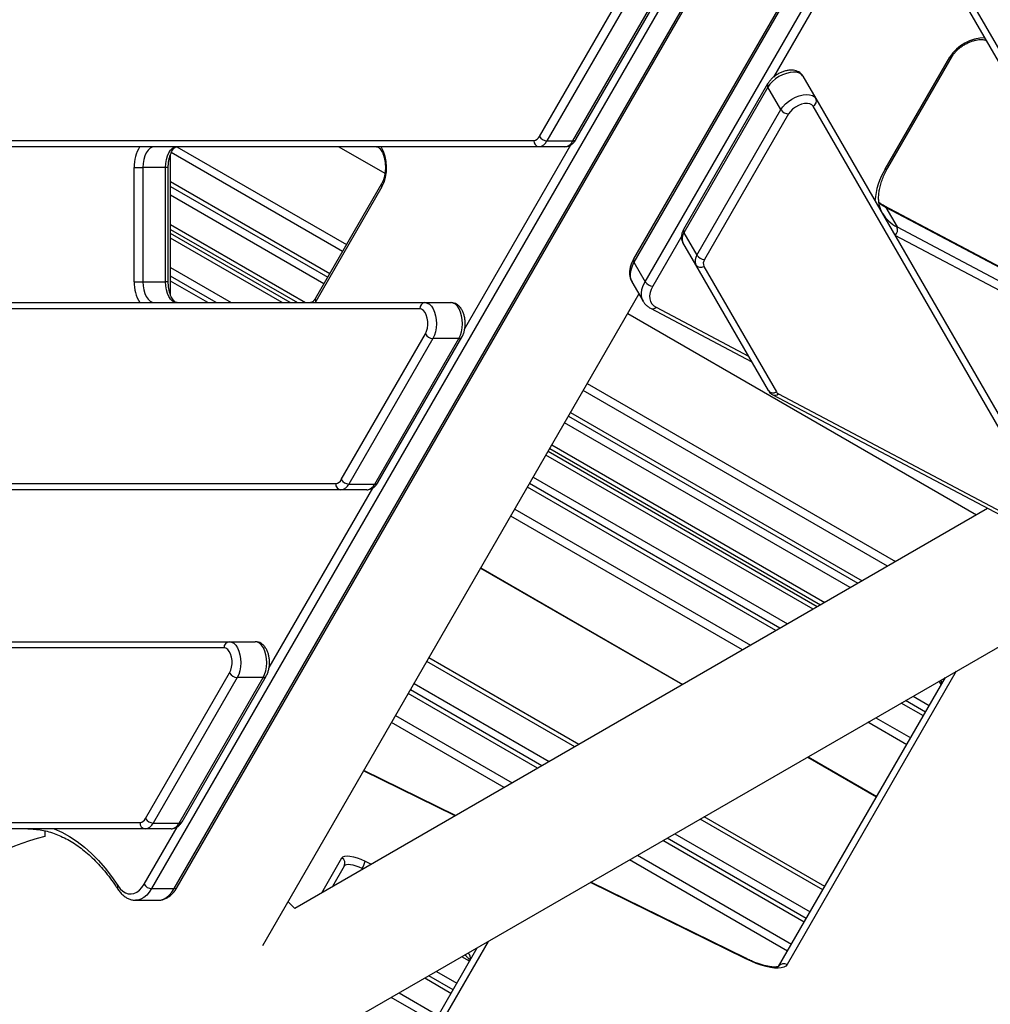
# Model space of a CAD drawing. Units: millimetres. Extents: x -7020 to 6982, y -5577 to 13375.
# Drawn here: x -3153 to -2687, y -1860 to -1387 of the extents above; entities that cross this region are included whole.
import ezdxf

# ---------------------------------------------------------------- set-up
doc = ezdxf.new("R2010")
doc.units = ezdxf.units.MM
doc.styles.add('SLDTEXTSTYLE0', font='TXT', dxfattribs={"width": 0.7})
doc.dimstyles.new('SLDDIMSTYLE0', dxfattribs={"dimtxt": 5, "dimasz": 3.302, "dimexe": 0, "dimexo": 0.0625, "dimgap": 1.25, "dimtad": 2, "dimdec": 0, "dimrnd": 1e-09, "dimzin": 12, "dimdsep": 46, "dimtxsty": 'SLDTEXTSTYLE0', "dimsah": 1, "dimcen": 0.09, "dimadec": 0, "dimazin": 3, "dimtfac": 1, "dimtofl": 0, "dimtmove": 0, "dimatfit": 3, "dimfxl": 1, "dimfrac": 2, "dimtolj": 1, "dimtzin": 12, "dimarcsym": 0})

# ---------------------------------------------------------------- blocks, each defined once
blk = doc.blocks.new('_D_1')
at = {"color": 7, "linetype": 'Continuous', "lineweight": 0, "transparency": 16777216}
for p, q in [((4154.88, 3693.43), (-7014.15, 3693.43)), ((-7013.15, -3890.81), (-7013.15, 3693.43)), ((1906.76, -3890.81), (-7014.15, -3890.81))]:
    blk.add_line(p, q, dxfattribs=at)
at = {"color": 7, "linetype": 'Continuous', "lineweight": 18, "transparency": 16777216}
for points in [[(-7013.15, 3693.43), (-7013.66, 3690.13), (-7012.65, 3690.13)], [(-7013.15, -3890.81), (-7012.65, -3887.51), (-7013.66, -3887.51)]]:
    blk.add_solid(points, dxfattribs=at)
at = {"color": 7, "linetype": 'Continuous', "lineweight": 18, "transparency": 16777216, "insert": (-7019.6, -130.53), "char_height": 5, "attachment_point": 1, "rotation": 90, "style": 'SLDTEXTSTYLE0'}
blk.add_mtext('7584', dxfattribs=at)
blk = doc.blocks.new('_D_2')
at = {"color": 7, "linetype": 'Continuous', "lineweight": 0, "transparency": 16777216}
for p, q in [((6464.03, 3895.25), (6464.03, -5576.82)), ((-6132.09, -1072.96), (-6132.09, -5576.82)), ((-6132.09, -5575.82), (6464.03, -5575.82))]:
    blk.add_line(p, q, dxfattribs=at)
at = {"color": 7, "linetype": 'Continuous', "lineweight": 18, "transparency": 16777216}
for points in [[(-6132.09, -5575.82), (-6128.79, -5576.33), (-6128.79, -5575.31)], [(6464.03, -5575.82), (6460.73, -5575.31), (6460.73, -5576.33)]]:
    blk.add_solid(points, dxfattribs=at)
at = {"color": 7, "linetype": 'Continuous', "lineweight": 18, "transparency": 16777216, "insert": (158.68, -5569.37), "char_height": 5, "attachment_point": 1, "style": 'SLDTEXTSTYLE0'}
blk.add_mtext('12596', dxfattribs=at)

msp = doc.modelspace()

# ---------------------------------------------------------------- linework, layer by layer
at = {"color": 7, "linetype": 'Continuous', "lineweight": 25}
for p, q in [((-2738.25, -1195.68), (-3089.88, -1804.72)), ((-3079.05, -1804.72), (-2727.43, -1195.68)), ((-3077.6, -1804.05), (-2725.98, -1195.02)), ((-2692.17, -1214.54), (-2858.11, -1501.94)), ((-2692.03, -1216.12), (-2857.96, -1503.52)), ((-2852.55, -1512.9), (-2686.61, -1225.5)), ((-2734.09, -1316.21), (-2790.85, -1414.52)), ((-2499.62, -1723.92), (-2727.15, -1329.84)), ((-2723.3, -1330.5), (-2495.77, -1724.59)), ((-2903.42, -1443.01), (-2863.01, -1373.01)), ((-2859.36, -1375.17), (-2899.78, -1445.17)), ((-2887.29, -1445.17), (-2846.87, -1375.17)), ((-2885.84, -1444.51), (-2845.42, -1374.51)), ((-2737.17, -1458.74), (-2706.14, -1404.99)), ((-2735.82, -1458.08), (-2704.79, -1404.33)), ((-2776.69, -1414.02), (-2770.45, -1424.84)), ((-2793.67, -1417.72), (-2834.08, -1487.72)), ((-2793.52, -1419.31), (-2833.93, -1489.31)), ((-2787.27, -1430.13), (-2793.52, -1419.31)), ((-2770.45, -1424.84), (-2659.68, -1616.68)), ((-2661.03, -1620.35), (-2771.8, -1428.5)), ((-2827.69, -1500.13), (-2787.27, -1430.13)), ((-2783.58, -1432.2), (-2823.99, -1502.2)), ((-3292.77, -1444.96), (-2906.11, -1444.96)), ((-2903.61, -1447.96), (-3290.27, -1447.96)), ((-3077.73, -1447.96), (-2996.16, -1495.05)), ((-2999.84, -1447.96), (-2977.68, -1460.75)), ((-2939.29, -1535.42), (-2888.3, -1447.1)), ((-2891.12, -1447.96), (-2903.61, -1447.96)), ((-2899.78, -1445.17), (-2887.29, -1445.17)), ((-3080.87, -1519.08), (-3080.87, -1451.83)), ((-2998.08, -1498.37), (-3080.45, -1450.81)), ((-3098.21, -1512.96), (-3098.21, -1457.96)), ((-3098.21, -1457.96), (-3094.05, -1457.96)), ((-3083.22, -1457.96), (-3094.05, -1457.96)), ((-3094.05, -1457.96), (-3094.05, -1512.96)), ((-3083.22, -1512.96), (-3083.22, -1457.96)), ((-3081.89, -1457.96), (-3083.22, -1457.96)), ((-3081.89, -1512.96), (-3081.89, -1457.96)), ((-3080.87, -1464.72), (-3004.2, -1508.98)), ((-3080.87, -1467.03), (-3005.2, -1510.71)), ((-2979.3, -1465.84), (-3011.05, -1520.84)), ((-2979.2, -1467.34), (-3010.95, -1522.34)), ((-3007.03, -1513.88), (-3080.87, -1471.25)), ((-2663.67, -1515.54), (-2737.67, -1476.42)), ((-2738.44, -1480.06), (-2738.36, -1480.2)), ((-2736.9, -1477.18), (-2731.48, -1486.55)), ((-2662.89, -1516.3), (-2736.9, -1477.18)), ((-3080.87, -1485.4), (-3015.82, -1522.96)), ((-3080.87, -1487.71), (-3019.82, -1522.96)), ((-3023.19, -1522.96), (-3080.87, -1489.66)), ((-2835.13, -1491.21), (-2848.85, -1514.97)), ((-2833.93, -1489.31), (-2827.69, -1500.13)), ((-2658.41, -1529.73), (-2732.42, -1490.61)), ((-2731.48, -1486.55), (-2657.48, -1525.68)), ((-3027.14, -1522.96), (-3080.87, -1491.94)), ((-2828.18, -1504.84), (-2834.43, -1494.02)), ((-2857.96, -1503.52), (-2852.55, -1512.9)), ((-2793.31, -1565.24), (-2828.18, -1504.84)), ((-3080.87, -1506.04), (-3051.57, -1522.96)), ((-2824.34, -1505.5), (-2789.46, -1565.91)), ((-3098.21, -1512.96), (-3094.05, -1512.96)), ((-3094.05, -1512.96), (-3083.22, -1512.96)), ((-3081.89, -1512.96), (-3083.22, -1512.96)), ((-3058.9, -1522.96), (-3080.87, -1510.27)), ((-3062.84, -1522.96), (-3080.87, -1512.55)), ((-2858.94, -1512.95), (-2853.53, -1522.32)), ((-3036.42, -1832.05), (-2855.56, -1518.8)), ((-3273.16, -1522.96), (-2958.46, -1522.96)), ((-3010.95, -1522.34), (-3011.33, -1522.96)), ((-2958.46, -1522.96), (-2945.97, -1522.96)), ((-2960.96, -1525.96), (-3275.66, -1525.96)), ((-2860.96, -1528.14), (-2693.27, -1624.96)), ((-2849.97, -1525.68), (-2801.29, -1551.42)), ((-2847.32, -1525.19), (-2802.86, -1548.7)), ((-2998.69, -1608.01), (-2958.27, -1538.01)), ((-2954.62, -1540.17), (-2995.04, -1610.17)), ((-2982.55, -1610.17), (-2942.14, -1540.17)), ((-2981.1, -1609.51), (-2940.69, -1539.51)), ((-2942.14, -1540.17), (-2954.62, -1540.17)), ((-2880.43, -1561.87), (-2732.21, -1647.44)), ((-2736.04, -1649.65), (-2882.34, -1565.18)), ((-2788.49, -1566.82), (-2672.22, -1628.28)), ((-2791.14, -1567.3), (-2674.87, -1628.77)), ((-2888.47, -1575.8), (-2748.3, -1656.73)), ((-2753.95, -1659.99), (-2891.3, -1580.7)), ((-2889.47, -1577.53), (-2750.3, -1657.88)), ((-2769.89, -1669.2), (-2899.27, -1594.5)), ((-2898.43, -1593.04), (-2768.21, -1668.22)), ((-2897.43, -1591.31), (-2766.21, -1667.07)), ((-2771.87, -1670.34), (-2900.26, -1596.21)), ((-2906.36, -1606.79), (-2784.08, -1677.39)), ((-3259.81, -1609.96), (-3001.37, -1609.96)), ((-2998.87, -1612.96), (-3257.31, -1612.96)), ((-3033.4, -1698.42), (-2983.57, -1612.1)), ((-2986.38, -1612.96), (-2998.87, -1612.96)), ((-2995.04, -1610.17), (-2982.55, -1610.17)), ((-2789.72, -1680.64), (-2909.18, -1611.67)), ((-2787.75, -1679.51), (-2908.2, -1609.96)), ((-2687.92, -1621.87), (-3021.03, -1814.19)), ((-2915.29, -1622.25), (-2801.94, -1687.7)), ((-2805.78, -1689.92), (-2917.21, -1625.58)), ((-2931.67, -1650.62), (-2834.69, -1706.61)), ((-2931.58, -1650.46), (-2834.51, -1706.5)), ((-2990.88, -1866.41), (-2646.78, -1667.75)), ((-3055.06, -1688.96), (-3234.06, -1688.96)), ((-3231.56, -1685.96), (-3052.57, -1685.96)), ((-3052.57, -1685.96), (-3040.08, -1685.96)), ((-2884.47, -1735.35), (-2956.56, -1693.73)), ((-2886.45, -1736.49), (-2957.54, -1695.44)), ((-3092.79, -1771.01), (-3052.38, -1701.01)), ((-3048.73, -1703.17), (-3089.15, -1773.17)), ((-3076.66, -1773.17), (-3036.24, -1703.17)), ((-3075.21, -1772.51), (-3034.8, -1702.51)), ((-3036.24, -1703.17), (-3048.73, -1703.17)), ((-2788.38, -1842.14), (-2708.15, -1703.18)), ((-2702.96, -1700.18), (-2784.37, -1841.19)), ((-2963.65, -1706.02), (-2898.66, -1743.54)), ((-2710.92, -1705.53), (-2711.57, -1705.15)), ((-2904.3, -1746.8), (-2966.47, -1710.9)), ((-2902.33, -1745.66), (-2965.48, -1709.19)), ((-2723.78, -1712.2), (-2715.97, -1716.72)), ((-2718.79, -1721.6), (-2729.42, -1715.46)), ((-2717.8, -1719.89), (-2727.45, -1714.32)), ((-2972.58, -1721.48), (-2916.52, -1753.85)), ((-2741.64, -1722.51), (-2724.9, -1732.18)), ((-2920.36, -1756.07), (-2974.5, -1724.81)), ((-2726.82, -1735.51), (-2745.48, -1724.73)), ((-2774.39, -1741.42), (-2741.27, -1760.55)), ((-2774.21, -1741.32), (-2741.18, -1760.39)), ((-2943.96, -1769.7), (-2987.93, -1748.07)), ((-2943.78, -1769.59), (-2987.84, -1747.92)), ((-2766.16, -1803.65), (-2824.17, -1770.16)), ((-3198.57, -1772.96), (-3095.48, -1772.96)), ((-3093.52, -1802.55), (-3077.67, -1775.1)), ((-3089.15, -1773.17), (-3076.66, -1773.17)), ((-2767.15, -1805.36), (-2826.15, -1771.3)), ((-3092.98, -1775.96), (-3196.07, -1775.96)), ((-3141.17, -1776.91), (-3141.17, -1779.65)), ((-3080.49, -1775.96), (-3092.98, -1775.96)), ((-2838.36, -1778.35), (-2773.26, -1815.94)), ((-2776.08, -1820.83), (-2844, -1781.61)), ((-2775.09, -1819.12), (-2842.03, -1780.47)), ((-2856.22, -1788.66), (-2782.18, -1831.4)), ((-3008.12, -1806.74), (-2998.43, -1789.95)), ((-2997.24, -1793.9), (-3002.92, -1803.74)), ((-2987.25, -1791.5), (-2984.27, -1792.96)), ((-2784.11, -1834.73), (-2860.06, -1790.88)), ((-2988.65, -1795.09), (-2989, -1795.7)), ((-2988.27, -1795.28), (-2988.65, -1795.09)), ((-2804.14, -1838.45), (-2878.83, -1801.72)), ((-2804.23, -1838.21), (-2878.65, -1801.61)), ((-3089.88, -1804.72), (-3079.05, -1804.72)), ((-3097.54, -1810.29), (-3086.72, -1810.29)), ((-3086.72, -1810.29), (-3086.62, -1810.29)), ((-3021.03, -1814.19), (-3024.25, -1810.98)), ((-2928.12, -1830.18), (-2968.4, -1899.94)), ((-2971.5, -1899.3), (-2933.32, -1833.18)), ((-2937.02, -1839.59), (-2940.72, -1837.45)), ((-2952.94, -1844.51), (-2943.13, -1850.17)), ((-2945.95, -1855.05), (-2958.58, -1847.76)), ((-2944.96, -1853.34), (-2956.6, -1846.62)), ((-2970.79, -1854.81), (-2952.06, -1865.63)), ((-2953.98, -1868.96), (-2974.64, -1857.03))]:
    msp.add_line(p, q, dxfattribs=at)
at = {"color": 7, "linetype": 'Continuous', "lineweight": 25, "flags": 128}
for points in [[(-2776.69, -1414.02), (-2777.41, -1413.18), (-2778.43, -1412.56), (-2779.73, -1412.2), (-2781.24, -1412.1), (-2782.92, -1412.27), (-2784.69, -1412.71), (-2786.49, -1413.39), (-2788.24, -1414.3), (-2789.88, -1415.39), (-2791.34, -1416.62), (-2792.57, -1417.94), (-2793.52, -1419.31)], [(-2787.27, -1430.13), (-2786.33, -1428.76), (-2785.1, -1427.43), (-2783.64, -1426.2), (-2782, -1425.11), (-2780.24, -1424.21), (-2778.45, -1423.52), (-2776.67, -1423.09), (-2775, -1422.91), (-2773.48, -1423.01), (-2772.19, -1423.38), (-2771.16, -1423.99), (-2770.45, -1424.84)], [(-2771.8, -1428.5), (-2772.42, -1427.81), (-2773.36, -1427.35), (-2774.54, -1427.16), (-2775.91, -1427.24), (-2777.4, -1427.58), (-2778.9, -1428.18), (-2780.35, -1428.98), (-2781.66, -1429.96), (-2782.76, -1431.06), (-2783.58, -1432.2)], [(-3088.51, -1447.96), (-3089.59, -1448.15), (-3090.63, -1448.72), (-3091.59, -1449.64), (-3092.43, -1450.89), (-3093.11, -1452.4), (-3093.63, -1454.13), (-3093.94, -1456.01), (-3094.05, -1457.96)], [(-3083.22, -1457.96), (-3083.12, -1456.01), (-3082.8, -1454.13), (-3082.29, -1452.4), (-3081.6, -1450.89), (-3080.76, -1449.64), (-3079.8, -1448.72), (-3078.77, -1448.15), (-3077.68, -1447.96)], [(-2736.9, -1477.18), (-2739.07, -1475.85), (-2740.23, -1474.96)], [(-2857.96, -1503.52), (-2858.9, -1505.42), (-2859.51, -1507.26), (-2859.79, -1509.02), (-2859.73, -1510.67), (-2859.32, -1512.18), (-2858.94, -1512.95)], [(-3094.05, -1512.96), (-3093.94, -1514.91), (-3093.63, -1516.78), (-3093.11, -1518.51), (-3092.43, -1520.03), (-3091.59, -1521.27), (-3090.63, -1522.2), (-3089.59, -1522.77), (-3088.51, -1522.96)], [(-3077.68, -1522.96), (-3078.77, -1522.77), (-3079.8, -1522.2), (-3080.76, -1521.27), (-3081.6, -1520.03), (-3082.29, -1518.51), (-3082.8, -1516.78), (-3083.12, -1514.91), (-3083.22, -1512.96)], [(-2853.52, -1522.35), (-2853.91, -1521.55), (-2854.32, -1520.05), (-2854.38, -1518.4), (-2854.1, -1516.63), (-2853.49, -1514.79), (-2852.55, -1512.9)], [(-2848.85, -1514.97), (-2849.65, -1516.58), (-2850.17, -1518.15), (-2850.41, -1519.65), (-2850.35, -1521.05), (-2850.01, -1522.33), (-2849.38, -1523.46), (-2848.48, -1524.42), (-2847.32, -1525.19)], [(-2958.46, -1522.96), (-2957.37, -1523.15), (-2956.32, -1523.73), (-2955.36, -1524.67), (-2954.51, -1525.94), (-2953.83, -1527.47), (-2953.32, -1529.23), (-2953.01, -1531.13), (-2952.92, -1533.1), (-2953.04, -1535.06), (-2953.38, -1536.94), (-2953.91, -1538.67), (-2954.62, -1540.17)], [(-2942.14, -1540.17), (-2941.42, -1538.67), (-2940.89, -1536.94), (-2940.55, -1535.06), (-2940.43, -1533.1), (-2940.52, -1531.13), (-2940.83, -1529.23), (-2941.34, -1527.47), (-2942.03, -1525.94), (-2942.87, -1524.67), (-2943.83, -1523.73), (-2944.88, -1523.15), (-2945.97, -1522.96)], [(-2958.27, -1538.01), (-2957.69, -1536.73), (-2957.29, -1535.23), (-2957.1, -1533.61), (-2957.12, -1531.95), (-2957.36, -1530.35), (-2957.8, -1528.89), (-2958.42, -1527.66), (-2959.18, -1526.73), (-2960.04, -1526.15), (-2960.96, -1525.96)], [(-3052.38, -1701.01), (-3051.8, -1699.73), (-3051.4, -1698.23), (-3051.2, -1696.61), (-3051.23, -1694.95), (-3051.47, -1693.35), (-3051.91, -1691.89), (-3052.53, -1690.66), (-3053.29, -1689.73), (-3054.15, -1689.15), (-3055.06, -1688.96)], [(-3052.57, -1685.96), (-3051.48, -1686.15), (-3050.43, -1686.73), (-3049.47, -1687.67), (-3048.62, -1688.94), (-3047.93, -1690.47), (-3047.43, -1692.23), (-3047.12, -1694.13), (-3047.03, -1696.1), (-3047.15, -1698.06), (-3047.49, -1699.94), (-3048.02, -1701.67), (-3048.73, -1703.17)], [(-3036.24, -1703.17), (-3035.53, -1701.67), (-3035, -1699.94), (-3034.66, -1698.06), (-3034.54, -1696.1), (-3034.63, -1694.13), (-3034.94, -1692.23), (-3035.45, -1690.47), (-3036.13, -1688.94), (-3036.98, -1687.67), (-3037.94, -1686.73), (-3038.99, -1686.15), (-3040.08, -1685.96)], [(-3136.68, -1775.96), (-3133.01, -1777.6), (-3129.35, -1779.63), (-3125.75, -1782.01), (-3122.23, -1784.73), (-3118.8, -1787.8), (-3115.46, -1791.2), (-3112.23, -1794.91), (-3109.12, -1798.94), (-3106.13, -1803.26)], [(-2998.43, -1789.95), (-2997.89, -1789.4), (-2997.04, -1789.07), (-2995.9, -1788.95), (-2994.5, -1789.04), (-2992.89, -1789.36), (-2991.11, -1789.89), (-2989.21, -1790.61), (-2987.25, -1791.5)], [(-2988.65, -1795.09), (-2990.15, -1794.4), (-2991.61, -1793.85), (-2992.98, -1793.45), (-2994.22, -1793.2), (-2995.3, -1793.13), (-2996.18, -1793.22), (-2996.83, -1793.48), (-2997.24, -1793.9)], [(-3106.13, -1803.26), (-3105.01, -1804.73), (-3103.79, -1805.88), (-3102.48, -1806.71), (-3101.13, -1807.17), (-3099.75, -1807.28), (-3098.38, -1807.02), (-3097.04, -1806.4), (-3095.77, -1805.43), (-3094.59, -1804.14), (-3093.52, -1802.55)], [(-3089.88, -1804.72), (-3091.01, -1806.43), (-3092.25, -1807.86), (-3093.6, -1808.97), (-3095.01, -1809.76), (-3096.46, -1810.19), (-3097.57, -1810.29)], [(-3086.62, -1810.29), (-3085.64, -1810.19), (-3084.18, -1809.76), (-3082.77, -1808.97), (-3081.43, -1807.86), (-3080.18, -1806.43), (-3079.05, -1804.72)], [(-2804.23, -1838.21), (-2804.17, -1838.28), (-2804.14, -1838.45)], [(-2784.37, -1841.19), (-2785, -1841.93), (-2785.93, -1842.47), (-2787.15, -1842.82), (-2788.64, -1842.96), (-2790.37, -1842.9), (-2792.31, -1842.63), (-2794.44, -1842.16), (-2796.73, -1841.5), (-2799.13, -1840.65), (-2801.61, -1839.63), (-2804.14, -1838.45)]]:
    msp.add_lwpolyline(points, dxfattribs=at)
at = {"color": 7, "linetype": 'Continuous', "lineweight": 25}
for centre, radius, start, end in [((-2632.27, -1072.96), 3499.83, 61.64607, 293.38004), ((-2689.14, -1415.75), 20.12, 90.0635, 147.6659), ((-2706.06, -1403.45), 1.54, 266.9928, 325.2218), ((-2792.25, -1418.39), 1.56, 154.2531, 215.8994), ((-2772.98, -1425.98), 2.78, 295.2582, 24.3017), ((-2783.51, -1427.75), 4.45, 212.2404, 269.1292), ((-2906.46, -1441.65), 3.33, 276.0632, 335.8947), ((-2899.6, -1440.72), 4.45, 210.8708, 267.7596), ((-3080.3, -1457.27), 17.92, 148.6708, 182.1838), ((-2997.01, -1458), 20.12, 332.3341, 29.9365), ((-2903.33, -1445.19), 2.78, 175.2582, 264.3017), ((-2904.11, -1443.23), 4.75, 276.0632, 335.8947), ((-2891.62, -1443.23), 4.75, 276.0632, 335.8947), ((-2887.13, -1443.61), 1.57, 264.148, 325.1844), ((-2737.09, -1457.21), 1.54, 266.9819, 325.3633), ((-2709.48, -1476.04), 32.65, 148.0088, 176.405), ((-2977.9, -1466.5), 1.54, 154.7581, 213.0088), ((-2738.59, -1478.13), 1.95, 29.3276, 61.6115), ((-2723.78, -1471.32), 17.07, 211.346, 243.1671), ((-2830.08, -1492.1), 4.75, 144.1053, 203.9368), ((-2832.71, -1488.4), 1.53, 153.932, 216.7356), ((-2734.56, -1487.98), 3.39, 309.2211, 24.8815), ((-2823.84, -1502.91), 4.75, 144.1053, 203.9368), ((-2823.92, -1497.75), 4.45, 212.2404, 269.1292), ((-2856.73, -1502.61), 1.53, 153.932, 216.7356), ((-2825.92, -1503.22), 2.78, 215.6983, 304.7418), ((-2821.3, -1504.15), 3.33, 144.1053, 203.9368), ((-3080.3, -1513.64), 17.92, 177.8162, 211.3292), ((-2848.78, -1510.52), 4.45, 212.2404, 269.1292), ((-3009.66, -1521.5), 1.54, 154.6367, 213.0181), ((-2958.18, -1525.73), 2.78, 95.6983, 184.7418), ((-2849, -1523.52), 2.37, 245.8222, 315.0506), ((-2954.45, -1535.72), 4.45, 210.8708, 267.7596), ((-2941.98, -1538.61), 1.57, 264.1504, 325.156), ((-2791.05, -1563.62), 2.78, 215.6983, 304.7418), ((-2790.17, -1565.14), 2.37, 245.8057, 315.0515), ((-2787.41, -1564.69), 2.39, 210.7668, 243.1712), ((-3001.72, -1606.65), 3.33, 276.0632, 335.8947), ((-2994.86, -1605.72), 4.45, 210.8708, 267.7596), ((-2982.39, -1608.61), 1.57, 264.148, 325.1844), ((-2998.6, -1610.19), 2.78, 175.2582, 264.3017), ((-2999.37, -1608.23), 4.75, 276.0632, 335.8947), ((-2986.89, -1608.23), 4.75, 276.0632, 335.8947), ((-3052.29, -1688.73), 2.78, 95.6983, 184.7418), ((-3048.56, -1698.72), 4.45, 210.8708, 267.7596), ((-3036.08, -1701.61), 1.57, 264.1504, 325.156), ((-2713.38, -1705.61), 3.32, 335.0049, 21.1683), ((-3092.7, -1773.19), 2.78, 175.2582, 264.3017), ((-3095.83, -1769.65), 3.33, 276.0632, 335.8947), ((-3093.48, -1771.23), 4.75, 276.0632, 335.8947), ((-3088.97, -1768.72), 4.45, 210.8708, 267.7596), ((-3080.99, -1771.23), 4.75, 276.0632, 335.8947), ((-3076.5, -1771.61), 1.57, 264.148, 325.1844), ((-3111.02, -1900.96), 125, 103.9574, 215.1427), ((-2999.81, -1792.52), 2.92, 331.7358, 61.6365), ((-2996.99, -1789.78), 9.89, 327.5452, 350.0161), ((-3104.74, -1804.09), 1.62, 149.0989, 210.0213), ((-3089.7, -1800.27), 4.45, 210.8708, 267.7596), ((-3078.87, -1803.2), 1.53, 263.2644, 326.068), ((-2939.8, -1838.16), 3.28, 348.0745, 49.1102), ((-2785.9, -1843.67), 2.92, 58.3635, 148.2642)]:
    msp.add_arc(centre, radius, start, end, dxfattribs=at)
for points, knots in [([(-2704.79, -1404.33), (-2704.68, -1404.14), (-2704.35, -1403.6), (-2703.62, -1402.64), (-2702.54, -1401.51), (-2701.27, -1400.4), (-2699.83, -1399.37), (-2698.28, -1398.46), (-2696.66, -1397.68), (-2695.04, -1397.09), (-2693.48, -1396.68), (-2692.04, -1396.46), (-2690.77, -1396.42), (-2689.73, -1396.55), (-2688.95, -1396.78), (-2688.44, -1397.07), (-2688.22, -1397.28), (-2688.14, -1397.41), (-2688.11, -1397.45)], [0, 0, 0, 0, 0.034202, 0.099475, 0.1656, 0.2326, 0.300244, 0.368252, 0.436335, 0.504121, 0.571311, 0.637632, 0.702884, 0.767079, 0.83076, 0.895089, 0.963098, 1, 1, 1, 1]), ([(-2776.69, -1414.02), (-2776.88, -1413.74), (-2777.3, -1413.1), (-2778.2, -1412.32), (-2779.31, -1411.7), (-2780.57, -1411.31), (-2781.98, -1411.14), (-2783.52, -1411.21), (-2785.15, -1411.52), (-2786.8, -1412.06), (-2788.41, -1412.82), (-2789.93, -1413.75), (-2791.32, -1414.85), (-2792.51, -1416.06), (-2793.26, -1417.04), (-2793.59, -1417.6), (-2793.67, -1417.72)], [0, 0, 0, 0, 0.055264, 0.122536, 0.189861, 0.259729, 0.333901, 0.412528, 0.493739, 0.574993, 0.655788, 0.736463, 0.817578, 0.89969, 0.978273, 1, 1, 1, 1]), ([(-3081.89, -1457.96), (-3081.88, -1457.65), (-3081.87, -1456.74), (-3081.73, -1455.25), (-3081.42, -1453.57), (-3080.98, -1452.03), (-3080.43, -1450.7), (-3079.82, -1449.62), (-3079.2, -1448.82), (-3078.61, -1448.3), (-3078.13, -1448.03), (-3077.86, -1447.96), (-3077.72, -1447.96), (-3077.68, -1447.96)], [0, 0, 0, 0, 0.053301, 0.156674, 0.259626, 0.361615, 0.462235, 0.561206, 0.65862, 0.75546, 0.853617, 0.958405, 1, 1, 1, 1]), ([(-2981.68, -1447.96), (-2981.63, -1447.96), (-2981.49, -1447.97), (-2981.2, -1448.05), (-2980.71, -1448.33), (-2980.13, -1448.87), (-2979.51, -1449.68), (-2978.9, -1450.77), (-2978.37, -1452.1), (-2977.93, -1453.62), (-2977.63, -1455.29), (-2977.48, -1457.06), (-2977.48, -1458.87), (-2977.63, -1460.64), (-2977.94, -1462.33), (-2978.38, -1463.86), (-2978.85, -1465.03), (-2979.18, -1465.62), (-2979.3, -1465.84)], [0, 0, 0, 0, 0.0339227, 0.1036791, 0.1671419, 0.2281466, 0.293007, 0.3576927, 0.4229866, 0.489226, 0.5563172, 0.6240196, 0.6920514, 0.7601234, 0.8278521, 0.8949502, 0.9611501, 1, 1, 1, 1]), ([(-2891.12, -1447.96), (-2890.78, -1447.94), (-2890.02, -1447.89), (-2888.89, -1447.51), (-2887.8, -1446.85), (-2886.83, -1445.96), (-2886.21, -1445.13), (-2885.9, -1444.61), (-2885.84, -1444.51)], [0, 0, 0, 0, 0.1567715, 0.3476067, 0.5385912, 0.7367898, 0.9471983, 1, 1, 1, 1]), ([(-2738.34, -1480.16), (-2738.51, -1479.89), (-2739.04, -1479.04), (-2739.64, -1477.45), (-2740.15, -1475.4), (-2740.36, -1473.21), (-2740.3, -1470.91), (-2739.97, -1468.51), (-2739.36, -1466.04), (-2738.49, -1463.49), (-2737.37, -1460.92), (-2736.41, -1459.11), (-2735.88, -1458.18), (-2735.82, -1458.08)], [0, 0, 0, 0, 0.051755, 0.16197, 0.271355, 0.378748, 0.484019, 0.587612, 0.690083, 0.7919, 0.893394, 0.989294, 1, 1, 1, 1]), ([(-2737.67, -1476.42), (-2738.01, -1476.24), (-2738.91, -1475.75), (-2739.67, -1475.18), (-2740.16, -1474.82)], [0, 0, 0, 0, 0.372759, 1, 1, 1, 1]), ([(-2834.08, -1487.72), (-2834.23, -1487.99), (-2834.6, -1488.69), (-2834.99, -1489.84), (-2835.18, -1491.16), (-2835.07, -1492.41), (-2834.78, -1493.37), (-2834.51, -1493.88), (-2834.43, -1494.02)], [0, 0, 0, 0, 0.133574, 0.346746, 0.547029, 0.737546, 0.922946, 1, 1, 1, 1]), ([(-2858.11, -1501.94), (-2858.29, -1502.27), (-2858.83, -1503.24), (-2859.49, -1504.87), (-2859.98, -1506.79), (-2860.13, -1508.61), (-2859.96, -1510.32), (-2859.57, -1511.78), (-2859.1, -1512.62), (-2858.9, -1512.96)], [0, 0, 0, 0, 0.090179, 0.259643, 0.42885, 0.594752, 0.73854, 0.892281, 1, 1, 1, 1]), ([(-3077.68, -1522.96), (-3077.73, -1522.96), (-3077.88, -1522.95), (-3078.17, -1522.87), (-3078.66, -1522.58), (-3079.24, -1522.05), (-3079.86, -1521.23), (-3080.47, -1520.14), (-3081, -1518.81), (-3081.43, -1517.29), (-3081.74, -1515.62), (-3081.87, -1514.15), (-3081.88, -1513.26), (-3081.89, -1512.96)], [0, 0, 0, 0, 0.051568, 0.157608, 0.254081, 0.346817, 0.445415, 0.543747, 0.643003, 0.743697, 0.845685, 0.948603, 1, 1, 1, 1]), ([(-3011.05, -1520.84), (-3011.16, -1521.01), (-3011.47, -1521.52), (-3011.99, -1522.16), (-3012.57, -1522.66), (-3013.04, -1522.9), (-3013.28, -1522.95), (-3013.41, -1522.96), (-3013.44, -1522.96)], [0, 0, 0, 0, 0.107824, 0.310317, 0.512268, 0.717587, 0.938735, 1, 1, 1, 1]), ([(-2940.69, -1539.51), (-2940.54, -1539.24), (-2940.15, -1538.5), (-2939.65, -1537.16), (-2939.26, -1535.47), (-2939.08, -1533.71), (-2939.09, -1531.92), (-2939.31, -1530.16), (-2939.74, -1528.47), (-2940.37, -1526.89), (-2941.2, -1525.54), (-2942.17, -1524.46), (-2943.23, -1523.67), (-2944.38, -1523.16), (-2945.31, -1522.97), (-2945.84, -1522.96), (-2945.97, -1522.96)], [0, 0, 0, 0, 0.04616, 0.127787, 0.209106, 0.289968, 0.370626, 0.45165, 0.533546, 0.617072, 0.702762, 0.777377, 0.847549, 0.914445, 0.979604, 1, 1, 1, 1]), ([(-2853.48, -1522.35), (-2853.42, -1522.48), (-2853.11, -1523.09), (-2852.29, -1524.01), (-2851.17, -1525), (-2850.33, -1525.48), (-2849.97, -1525.68)], [0, 0, 0, 0, 0.090072, 0.420336, 0.749932, 1, 1, 1, 1]), ([(-2793.31, -1565.24), (-2793.12, -1565.53), (-2792.7, -1566.17), (-2791.93, -1566.84), (-2791.35, -1567.18), (-2791.14, -1567.3)], [0, 0, 0, 0, 0.338733, 0.751067, 1, 1, 1, 1]), ([(-2986.38, -1612.96), (-2986.04, -1612.94), (-2985.28, -1612.89), (-2984.16, -1612.51), (-2983.07, -1611.85), (-2982.1, -1610.96), (-2981.47, -1610.13), (-2981.16, -1609.61), (-2981.1, -1609.51)], [0, 0, 0, 0, 0.156771, 0.347607, 0.538591, 0.73679, 0.947198, 1, 1, 1, 1]), ([(-3034.8, -1702.51), (-3034.65, -1702.24), (-3034.25, -1701.5), (-3033.76, -1700.16), (-3033.37, -1698.47), (-3033.18, -1696.71), (-3033.2, -1694.92), (-3033.42, -1693.16), (-3033.84, -1691.47), (-3034.48, -1689.89), (-3035.31, -1688.54), (-3036.28, -1687.46), (-3037.34, -1686.67), (-3038.48, -1686.16), (-3039.42, -1685.97), (-3039.95, -1685.96), (-3040.08, -1685.96)], [0, 0, 0, 0, 0.04616, 0.127787, 0.209106, 0.289968, 0.370626, 0.45165, 0.533546, 0.617072, 0.702762, 0.777377, 0.847549, 0.914445, 0.979604, 1, 1, 1, 1]), ([(-2711.24, -1704.96), (-2711.11, -1705.19), (-2710.78, -1705.74), (-2710.52, -1706.41), (-2710.39, -1706.92), (-2710.41, -1707.11), (-2710.4, -1707.09), (-2710.4, -1707.08)], [0, 0, 0, 0, 0.172054, 0.427097, 0.674988, 0.921357, 1, 1, 1, 1]), ([(-3080.49, -1775.96), (-3080.15, -1775.94), (-3079.39, -1775.89), (-3078.26, -1775.51), (-3077.17, -1774.85), (-3076.2, -1773.96), (-3075.58, -1773.13), (-3075.27, -1772.61), (-3075.21, -1772.51)], [0, 0, 0, 0, 0.156771, 0.347607, 0.538591, 0.73679, 0.947198, 1, 1, 1, 1]), ([(-3149.44, -1775.96), (-3148.87, -1775.97), (-3147.17, -1775.99), (-3144.34, -1776.27), (-3140.97, -1776.89), (-3137.62, -1777.84), (-3134.31, -1779.1), (-3131.03, -1780.66), (-3127.79, -1782.52), (-3124.62, -1784.67), (-3121.5, -1787.11), (-3118.45, -1789.83), (-3115.48, -1792.84), (-3112.59, -1796.11), (-3109.78, -1799.64), (-3107.65, -1802.62), (-3106.46, -1804.43), (-3106.14, -1804.91)], [0, 0, 0, 0, 0.037112, 0.1105, 0.183813, 0.256919, 0.329738, 0.402233, 0.474409, 0.5463, 0.617951, 0.689415, 0.76074, 0.831969, 0.903135, 0.974267, 1, 1, 1, 1]), ([(-3106.14, -1804.91), (-3105.93, -1805.22), (-3105.31, -1806.11), (-3104.18, -1807.4), (-3102.75, -1808.6), (-3101.21, -1809.51), (-3099.62, -1810.06), (-3098.37, -1810.31), (-3097.7, -1810.27), (-3097.58, -1810.26)], [0, 0, 0, 0, 0.0989852, 0.2837774, 0.4672851, 0.6275111, 0.7992666, 0.964534, 1, 1, 1, 1]), ([(-3086.59, -1810.25), (-3086.22, -1810.25), (-3085.32, -1810.23), (-3083.92, -1809.85), (-3082.41, -1809.17), (-3080.99, -1808.2), (-3079.66, -1806.95), (-3078.52, -1805.56), (-3077.89, -1804.51), (-3077.6, -1804.05)], [0, 0, 0, 0, 0.10084, 0.248705, 0.397538, 0.550109, 0.708066, 0.871423, 1, 1, 1, 1]), ([(-2939.2, -1836.57), (-2939.03, -1836.73), (-2938.5, -1837.21), (-2937.82, -1837.96), (-2937.23, -1838.71), (-2936.95, -1839.19), (-2936.89, -1839.32), (-2936.88, -1839.35)], [0, 0, 0, 0, 0.130257, 0.416643, 0.693111, 0.928494, 1, 1, 1, 1]), ([(-2788.34, -1842.07), (-2788.33, -1842.07), (-2788.32, -1842.06), (-2788.52, -1842.18), (-2789.03, -1842.32), (-2789.87, -1842.42), (-2790.98, -1842.42), (-2792.35, -1842.28), (-2793.95, -1842), (-2795.76, -1841.55), (-2797.74, -1840.94), (-2799.85, -1840.17), (-2802.03, -1839.26), (-2803.5, -1838.56), (-2804.23, -1838.21)], [0, 0, 0, 0, 0.038102, 0.116446, 0.199176, 0.280924, 0.364224, 0.450162, 0.538618, 0.629144, 0.721252, 0.81452, 0.908612, 1, 1, 1, 1])]:
    msp.add_open_spline(points, degree=3, knots=knots, dxfattribs=at)

# ---------------------------------------------------------------- dimensions: what is measured, and where the dimension line sits
at = {"color": 7, "linetype": 'Continuous', "lineweight": 18}
for base, p1, p2, angle, picture, middle in [((6464.03, -5575.82), (-6132.09, -1072.96), (6464.03, 3895.25), 0, '_D_2', (165.97, -5575.82)), ((-7013.15, 3693.43), (1906.76, -3890.81), (4154.88, 3693.43), 90, '_D_1', (-7013.15, -124.3))]:
    dim = msp.add_linear_dim(base=base, p1=p1, p2=p2, angle=angle, dimstyle='SLDDIMSTYLE0', dxfattribs=at)
    dim.commit()
    dim.dimension.update_dxf_attribs({"geometry": picture, "text_midpoint": middle, "dimtype": 160})

doc.saveas('drawing.dxf')
